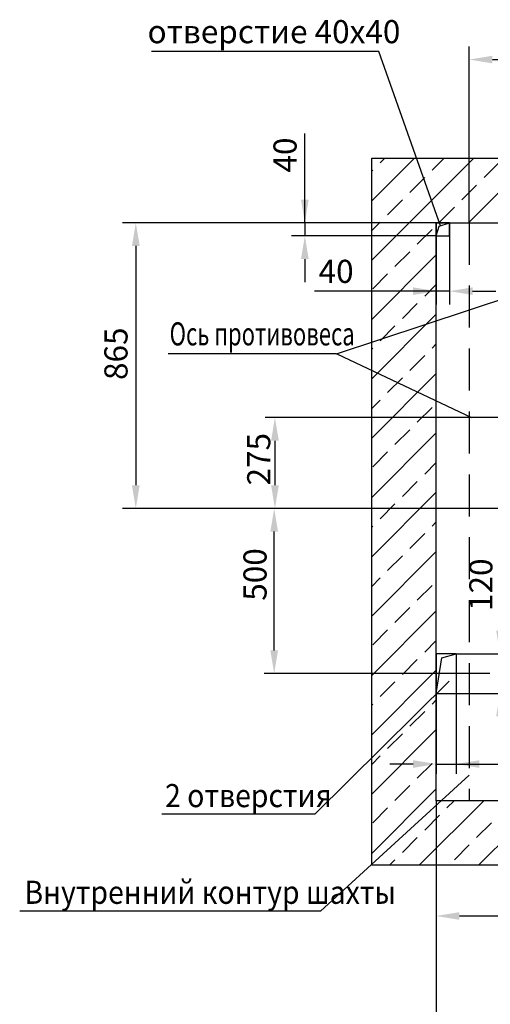
# Model space of a CAD drawing. Extents: x 1551 to 2193, y 245 to 1505.
# Drawn here: x 1869 to 1940, y 1271 to 1420 of the extents above; entities that cross this region are included whole.
import ezdxf

# ---------------------------------------------------------------- set-up
doc = ezdxf.new("R2010")
doc.units = 0
for name, pattern in [('CENTER', [50.8, 31.75, -6.35, 6.35, -6.35]), ('CENTER5', [24, 20, -1.5, 1, -1.5]), ('HIDDEN', [9.525, 6.35, -3.175])]:
    doc.linetypes.add(name, pattern=pattern)
doc.layers.get('0').update_dxf_attribs({"linetype": 'CONTINUOUS'})
doc.layers.get('Defpoints').update_dxf_attribs({"linetype": 'CONTINUOUS'})
doc.layers.add('1', color=8, linetype='CONTINUOUS')
doc.layers.add('4', color=4, linetype='CENTER')
doc.styles.add('GOST', font='GOST_A (SAPR LM)_0.ttf')
doc.styles.add('GOSTW', font='GOST_A (SAPR LM)_1.ttf', dxfattribs={"height": 3.5})
doc.styles.get("Standard").update_dxf_attribs({"font": 'GOST_A (SAPR LM)_1.ttf'})
doc.dimstyles.new('GOST$0', dxfattribs={"dimtxt": 3.5, "dimasz": 3.5, "dimexe": 2, "dimexo": 0, "dimgap": 1.25, "dimtad": 1, "dimdec": 3, "dimtxsty": 'GOST', "dimcen": 3.5, "dimclrd": 3, "dimclre": 1, "dimclrt": 3, "dimadec": 3, "dimazin": 2, "dimtm": 1e-09, "dimtfac": 1, "dimtdec": 3, "dimtmove": 0, "dimatfit": 3, "dimfxl": 1, "dimtolj": 1, "dimtzin": 0, "dimarcsym": 0})
doc.dimstyles.new('LIFTMACH$0', dxfattribs={"dimtxt": 3.5, "dimasz": 3.5, "dimexe": 1.5, "dimexo": 0, "dimgap": 0.7, "dimtad": 1, "dimtxsty": 'GOST', "dimcen": 0, "dimclrd": 3, "dimclre": 1, "dimclrt": 3, "dimadec": 0, "dimazin": 0, "dimtfac": 1, "dimtmove": 0, "dimatfit": 3, "dimfxl": 1, "dimarcsym": 0})
doc.dimstyles.new('STANDARD$0', dxfattribs={"dimtxt": 3.5, "dimasz": 3.5, "dimexe": 2, "dimexo": 0, "dimgap": 1.25, "dimtad": 1, "dimdec": 3, "dimtxsty": 'Standard', "dimcen": 3.5, "dimclrd": 3, "dimclre": 1, "dimclrt": 3, "dimadec": 0, "dimazin": 2, "dimtfac": 1, "dimtdec": 3, "dimtmove": 0, "dimatfit": 3, "dimfxl": 1, "dimtolj": 1, "dimarcsym": 0})

# ---------------------------------------------------------------- blocks, each defined once
blk = doc.blocks.new('*D3312')
at = {"color": 1, "linetype": 'Continuous', "lineweight": -2}
for p, q in [((1932.07, 1301.59), (1932.07, 1282.14)), ((1960.08, 1291.83), (1960.08, 1282.14))]:
    blk.add_line(p, q, dxfattribs=at)
at = {"color": 3, "linetype": 'Continuous', "lineweight": -2}
blk.add_line((1935.57, 1284.14), (1956.58, 1284.14), dxfattribs=at)
at = {"color": 3}
for points in [[(1935.57, 1284.72), (1935.57, 1283.56), (1932.07, 1284.14)], [(1956.58, 1283.56), (1956.58, 1284.72), (1960.08, 1284.14)]]:
    blk.add_solid(points, dxfattribs=at)
at = {"layer": 'Defpoints', "color": 0}
for p in [(1932.07, 1301.59), (1960.08, 1291.83), (1960.08, 1284.14)]:
    blk.add_point(p, dxfattribs=at)
at = {"color": 3, "linetype": 'Continuous', "insert": (1950.08, 1287.14), "char_height": 3.5, "attachment_point": 5, "style": 'GOST'}
blk.add_mtext('\\A1;\\A1;560', dxfattribs=at)
blk = doc.blocks.new('*D3316')
at = {"color": 1, "linetype": 'Continuous', "lineweight": -2}
for p, q in [((1932.07, 1301.59), (1932.07, 1266.09)), ((2032.07, 1301.59), (2032.07, 1266.09))]:
    blk.add_line(p, q, dxfattribs=at)
at = {"color": 3, "linetype": 'Continuous', "lineweight": -2}
blk.add_line((1935.57, 1268.09), (2028.57, 1268.09), dxfattribs=at)
at = {"color": 3}
for points in [[(1935.57, 1268.67), (1935.57, 1267.51), (1932.07, 1268.09)], [(2028.57, 1267.51), (2028.57, 1268.67), (2032.07, 1268.09)]]:
    blk.add_solid(points, dxfattribs=at)
at = {"layer": 'Defpoints', "color": 0}
for p in [(1932.07, 1301.59), (2032.07, 1301.59), (2032.07, 1268.09)]:
    blk.add_point(p, dxfattribs=at)
at = {"color": 3, "linetype": 'Continuous', "insert": (1992.07, 1271.09), "char_height": 3.5, "attachment_point": 5, "style": 'GOST'}
blk.add_mtext('\\A1;{\\A1;2000} min', dxfattribs=at)
blk = doc.blocks.new('*D3317')
at = {"color": 1, "linetype": 'Continuous', "lineweight": -2}
for p, q in [((1932.07, 1359.59), (1906.16, 1359.59)), ((1932.07, 1345.84), (1906.16, 1345.84))]:
    blk.add_line(p, q, dxfattribs=at)
at = {"color": 3, "linetype": 'Continuous', "lineweight": -2}
blk.add_line((1907.66, 1356.09), (1907.66, 1349.34), dxfattribs=at)
at = {"color": 3}
for points in [[(1908.25, 1356.09), (1907.08, 1356.09), (1907.66, 1359.59)], [(1907.08, 1349.34), (1908.25, 1349.34), (1907.66, 1345.84)]]:
    blk.add_solid(points, dxfattribs=at)
at = {"layer": 'Defpoints', "color": 0}
for p in [(1932.07, 1359.59), (1907.66, 1345.84), (1932.07, 1345.84)]:
    blk.add_point(p, dxfattribs=at)
at = {"color": 3, "linetype": 'Continuous', "insert": (1905.21, 1353.29), "char_height": 3.5, "attachment_point": 5, "rotation": 90, "style": 'GOSTW'}
blk.add_mtext('\\A1;275', dxfattribs=at)
blk = doc.blocks.new('*D3337')
at = {"color": 3, "linetype": 'Continuous', "lineweight": -2}
for p, q in [((1941.72, 1323.84), (1941.72, 1337.74)), ((1941.72, 1327.34), (1941.72, 1330.84)), ((1941.72, 1323.84), (1941.72, 1317.84)), ((1941.72, 1314.34), (1941.72, 1310.84))]:
    blk.add_line(p, q, dxfattribs=at)
at = {"color": 1, "linetype": 'Continuous', "lineweight": -2}
for p, q in [((1935.07, 1323.84), (1943.22, 1323.84)), ((1935.07, 1317.84), (1943.22, 1317.84))]:
    blk.add_line(p, q, dxfattribs=at)
at = {"color": 3}
for points in [[(1941.14, 1327.34), (1942.31, 1327.34), (1941.72, 1323.84)], [(1942.31, 1314.34), (1941.14, 1314.34), (1941.72, 1317.84)]]:
    blk.add_solid(points, dxfattribs=at)
at = {"layer": 'Defpoints', "color": 0}
for p in [(1935.07, 1323.84), (1935.07, 1317.84), (1941.72, 1317.84)]:
    blk.add_point(p, dxfattribs=at)
at = {"color": 3, "linetype": 'Continuous', "insert": (1939.27, 1334.29), "char_height": 3.5, "attachment_point": 5, "rotation": 90, "style": 'GOSTW'}
blk.add_mtext('120', dxfattribs=at)
blk = doc.blocks.new('*D3338')
at = {"color": 1, "linetype": 'Continuous', "lineweight": -2}
for p, q in [((1932.07, 1317.84), (1932.07, 1305.64)), ((1935.07, 1317.84), (1935.07, 1305.64))]:
    blk.add_line(p, q, dxfattribs=at)
at = {"color": 3, "linetype": 'Continuous', "lineweight": -2}
for p, q in [((1928.57, 1307.14), (1925.07, 1307.14)), ((1932.07, 1307.14), (1935.07, 1307.14)), ((1935.07, 1307.14), (1947.77, 1307.14)), ((1938.57, 1307.14), (1942.07, 1307.14))]:
    blk.add_line(p, q, dxfattribs=at)
at = {"color": 3}
for points in [[(1928.57, 1306.56), (1928.57, 1307.72), (1932.07, 1307.14)], [(1938.57, 1307.72), (1938.57, 1306.56), (1935.07, 1307.14)]]:
    blk.add_solid(points, dxfattribs=at)
at = {"layer": 'Defpoints', "color": 0}
for p in [(1932.07, 1317.84), (1935.07, 1317.84), (1935.07, 1307.14)]:
    blk.add_point(p, dxfattribs=at)
at = {"color": 3, "linetype": 'Continuous', "insert": (1945.07, 1309.59), "char_height": 3.5, "attachment_point": 5, "style": 'GOSTW'}
blk.add_mtext('60', dxfattribs=at)
blk = doc.blocks.new('*D3351')
at = {"color": 1, "lineweight": -2}
for p, q in [((1932.07, 1389.09), (1932.07, 1376.73)), ((1934.07, 1389.09), (1934.07, 1376.73))]:
    blk.add_line(p, q, dxfattribs=at)
at = {"color": 3, "lineweight": -2}
for p, q in [((1932.07, 1378.73), (1913.67, 1378.73)), ((1928.57, 1378.73), (1925.07, 1378.73)), ((1934.07, 1378.73), (1932.07, 1378.73)), ((1937.57, 1378.73), (1941.07, 1378.73))]:
    blk.add_line(p, q, dxfattribs=at)
at = {"color": 3}
for points in [[(1928.57, 1378.15), (1928.57, 1379.31), (1932.07, 1378.73)], [(1937.57, 1379.31), (1937.57, 1378.15), (1934.07, 1378.73)]]:
    blk.add_solid(points, dxfattribs=at)
at = {"layer": 'Defpoints', "color": 0}
for p in [(1932.07, 1389.09), (1934.07, 1389.09), (1932.07, 1378.73)]:
    blk.add_point(p, dxfattribs=at)
at = {"color": 3, "linetype": 'Continuous', "insert": (1916.92, 1381.73), "char_height": 3.5, "attachment_point": 5}
blk.add_mtext('\\A1;40', dxfattribs=at)
blk = doc.blocks.new('*D3352')
at = {"color": 3, "lineweight": -2}
for p, q in [((1912.19, 1389.09), (1912.19, 1402.6)), ((1912.19, 1392.59), (1912.19, 1396.09)), ((1912.19, 1389.09), (1912.19, 1387.09)), ((1912.19, 1383.59), (1912.19, 1380.09))]:
    blk.add_line(p, q, dxfattribs=at)
at = {"color": 1, "lineweight": -2}
for p, q in [((1932.07, 1389.09), (1910.19, 1389.09)), ((1932.07, 1387.09), (1910.19, 1387.09))]:
    blk.add_line(p, q, dxfattribs=at)
at = {"color": 3}
for points in [[(1911.6, 1392.59), (1912.77, 1392.59), (1912.19, 1389.09)], [(1912.77, 1383.59), (1911.6, 1383.59), (1912.19, 1387.09)]]:
    blk.add_solid(points, dxfattribs=at)
at = {"layer": 'Defpoints', "color": 0}
for p in [(1932.07, 1389.09), (1912.19, 1387.09), (1932.07, 1387.09)]:
    blk.add_point(p, dxfattribs=at)
at = {"color": 3, "linetype": 'Continuous', "insert": (1909.19, 1399.34), "char_height": 3.5, "attachment_point": 5, "rotation": 90}
blk.add_mtext('\\A1;40', dxfattribs=at)
blk = doc.blocks.new('*D3354')
at = {"color": 1, "linetype": 'Continuous', "lineweight": -2}
for p, q in [((1932.07, 1389.09), (1884.61, 1389.09)), ((1932.07, 1345.84), (1884.61, 1345.84))]:
    blk.add_line(p, q, dxfattribs=at)
at = {"color": 3, "linetype": 'Continuous', "lineweight": -2}
blk.add_line((1886.61, 1385.59), (1886.61, 1349.34), dxfattribs=at)
at = {"color": 3}
for points in [[(1887.2, 1385.59), (1886.03, 1385.59), (1886.61, 1389.09)], [(1886.03, 1349.34), (1887.2, 1349.34), (1886.61, 1345.84)]]:
    blk.add_solid(points, dxfattribs=at)
at = {"layer": 'Defpoints', "color": 0}
for p in [(1932.07, 1389.09), (1886.61, 1345.84), (1932.07, 1345.84)]:
    blk.add_point(p, dxfattribs=at)
at = {"color": 3, "linetype": 'Continuous', "insert": (1883.61, 1369.26), "char_height": 3.5, "attachment_point": 5, "rotation": 90, "style": 'GOST'}
blk.add_mtext('\\A1;865', dxfattribs=at)
blk = doc.blocks.new('*D3355')
at = {"color": 1, "linetype": 'Continuous', "lineweight": -2}
for p, q in [((1937.07, 1389.09), (1937.07, 1415.79)), ((1988.32, 1389.09), (1988.32, 1415.79))]:
    blk.add_line(p, q, dxfattribs=at)
at = {"color": 3, "linetype": 'Continuous', "lineweight": -2}
blk.add_line((1940.57, 1413.79), (1984.82, 1413.79), dxfattribs=at)
at = {"color": 3}
for points in [[(1940.57, 1414.37), (1940.57, 1413.21), (1937.07, 1413.79)], [(1984.82, 1413.21), (1984.82, 1414.37), (1988.32, 1413.79)]]:
    blk.add_solid(points, dxfattribs=at)
at = {"layer": 'Defpoints', "color": 0}
for p in [(1988.32, 1413.79), (1937.07, 1389.09), (1988.32, 1389.09)]:
    blk.add_point(p, dxfattribs=at)
at = {"color": 3, "linetype": 'Continuous', "insert": (1962.7, 1416.79), "char_height": 3.5, "attachment_point": 5, "style": 'GOST'}
blk.add_mtext('\\A1;1025', dxfattribs=at)
blk = doc.blocks.new('*D3388')
at = {"color": 1, "linetype": 'Continuous', "lineweight": -2}
for p, q in [((1922.31, 1345.84), (1906.05, 1345.84)), ((1929.28, 1320.84), (1906.05, 1320.84))]:
    blk.add_line(p, q, dxfattribs=at)
at = {"color": 3, "linetype": 'Continuous', "lineweight": -2}
blk.add_line((1907.55, 1324.34), (1907.55, 1342.34), dxfattribs=at)
at = {"color": 3}
for points in [[(1908.13, 1342.34), (1906.97, 1342.34), (1907.55, 1345.84)], [(1906.97, 1324.34), (1908.13, 1324.34), (1907.55, 1320.84)]]:
    blk.add_solid(points, dxfattribs=at)
at = {"layer": 'Defpoints', "color": 0}
for p in [(1907.55, 1345.84), (1922.31, 1345.84), (1929.28, 1320.84)]:
    blk.add_point(p, dxfattribs=at)
at = {"color": 3, "linetype": 'Continuous', "insert": (1905.1, 1335.84), "char_height": 3.5, "attachment_point": 5, "rotation": 90, "style": 'GOSTW'}
blk.add_mtext('500', dxfattribs=at)

msp = doc.modelspace()

# ---------------------------------------------------------------- hatches: boundary and pattern name
at = {"linetype": 'Continuous'}
h = msp.add_hatch(dxfattribs=at)
h.set_pattern_fill('ANSI33', color=1, style=0)
h.set_pattern_definition([(45, (-8764.049, -2675.5047), (-4.490128, 4.490128), []), (45, (-8759.5586, -2675.5047), (-4.490128, 4.490128), [3.175, -1.5875])])
h.paths.add_polyline_path([(2041.835, 1398.853858), (1922.306499, 1398.853858), (1922.306499, 1291.825356), (1960.081378, 1291.825356), (1960.081378, 1301.589607), (1932.07075, 1301.589607), (1932.07075, 1389.089607), (2032.07075, 1389.089607), (2032.07075, 1301.589607), (2000.081378, 1301.589607), (2000.081378, 1291.825356), (2041.835, 1291.825356)])

# ---------------------------------------------------------------- linework, layer by layer
at = {"color": 0}
for p, q in [((1922.306499, 1398.853858, 12124.237), (2041.835, 1398.853858, 12124.237)), ((1922.306499, 1291.825356, 12124.237), (1922.306499, 1398.853858, 12124.237)), ((1932.07075, 1389.089607, 12124.237), (2032.07075, 1389.089607, 12124.237)), ((1932.07075, 1301.589607, 12124.237), (1932.07075, 1389.089607, 12124.237)), ((2032.07075, 1301.589607, 12124.237), (1932.07075, 1301.589607, 12124.237)), ((2041.835, 1291.825356, 12124.237), (1922.306499, 1291.825356, 12124.237))]:
    msp.add_line(p, q, dxfattribs=at)
at = {"color": 7}
for p, q in [((1932.07075, 1387.089607, 12124.237), (1932.500657, 1388.5892, 12124.237)), ((1932.500657, 1388.5892, 12124.237), (1934.07075, 1389.089607, 12124.237))]:
    msp.add_line(p, q, dxfattribs=at)
at = {"color": 3, "linetype": 'HIDDEN'}
msp.add_line((1937.07075, 1389.089607, 12124.237), (1937.07075, 1301.589607, 12124.237), dxfattribs=at)
at = {"color": 3}
for p, q in [((1917.002783, 1369.255189, 6419.925108), (1943.82075, 1378.155099, 12124.237)), ((1917.002783, 1369.255189, 6419.925108), (1891.508777, 1369.255189, 6419.925108)), ((1917.003746, 1369.255508, 6420.129953), (1937.382405, 1359.589609, 12124.237))]:
    msp.add_line(p, q, dxfattribs=at)
at = {"color": 4, "linetype": 'CENTER5'}
msp.add_line((2017.631378, 1345.839609, 12124.237), (1932.07075, 1345.839609, 12124.237), dxfattribs=at)
at = {"color": 1}
for p, q in [((1932.929989, 1323.230532, 12124.237), (1935.07075, 1323.839609, 12124.237)), ((1932.07075, 1317.839609, 12124.237), (1932.929989, 1323.230532, 12124.237))]:
    msp.add_line(p, q, dxfattribs=at)
at = {"color": 7, "linetype": 'Continuous'}
msp.add_line((1935.07075, 1323.839609, 12124.237), (1935.07075, 1317.839609, 12124.237), dxfattribs=at)
at = {"color": 3, "extrusion": (0, 0, -1)}
msp.add_line((1914.538792, 1284.857105, 715.501325), (1869.044255, 1284.857105, 715.501325), dxfattribs=at)
at = {"elevation": 12124.237}
msp.add_lwpolyline([(1932.07075, 1389.089607), (1932.07075, 1387.089607), (1934.07075, 1387.089607), (1934.07075, 1389.089607), (1932.07075, 1389.089607)], dxfattribs=at)
at = {"layer": '1', "color": 3}
for p, q in [((1923.372414, 1415.013379, 6419.867676), (1888.986841, 1415.013379, 6419.867676)), ((1932.728462, 1388.616696, 12124.237), (1923.372414, 1415.013379, 6419.867676)), ((1913.679042, 1299.573849, 715.498353), (1934.02075, 1319.689607, 12124.237)), ((1914.538792, 1284.857105, 715.501325), (1937.07075, 1305.453826, 12124.237)), ((1913.679042, 1299.573849, 715.498353), (1890.557354, 1299.573849, 715.498353))]:
    msp.add_line(p, q, dxfattribs=at)
at = {"layer": '1', "color": 0}
for p, q in [((1935.07075, 1323.839609, 12124.237), (1932.07075, 1323.839609, 12124.237)), ((1932.07075, 1323.839609, 12124.237), (1932.07075, 1317.839609, 12124.237)), ((1932.07075, 1317.839609, 12124.237), (1935.07075, 1317.839609, 12124.237))]:
    msp.add_line(p, q, dxfattribs=at)
at = {"layer": '4', "color": 4}
for p, q in [((2001.368063, 1359.589609, 12124.237), (1926.782405, 1359.589609, 12124.237)), ((2044.57075, 1345.839607, 12124.237), (1937.07075, 1345.839607, 12124.237))]:
    msp.add_line(p, q, dxfattribs=at)
at = {"layer": '4'}
msp.add_line((1940.170864, 1320.839609, 12124.237), (1929.277131, 1320.839609, 12124.237), dxfattribs=at)

# ---------------------------------------------------------------- texts
at = {"color": 3, "width": 0.7}
msp.add_text('Ось противовеса', height=3.5, dxfattribs=at).set_placement((1891.724241, 1370.514372, 6419.925108))
at = {"color": 3, "style": 'GOST', "width": 0.9}
msp.add_text(' 2 отверстия', height=3.5, dxfattribs=at).set_placement((1890.077919, 1300.615492, 715.498353))
at = {"layer": '1', "color": 3, "style": 'GOST'}
msp.add_text('отверстие 40х40', height=3.5, dxfattribs=at).set_placement((1888.386442, 1416.266484, 6419.867676))
at = {"layer": '1', "color": 3, "style": 'GOST', "width": 0.9}
msp.add_text('Внутренний контур шахты', height=3.5, dxfattribs=at).set_placement((1869.76838, 1285.978232, 715.501325))

# ---------------------------------------------------------------- dimensions: what is measured, and where the dimension line sits
at = {"color": 7, "linetype": 'Continuous'}
for base, p1, p2, dimstyle, override, picture, middle in [((1988.32075, 1413.789607, 715.498353), (1937.07075, 1389.089607, 12124.237), (1988.32075, 1389.089607, 12124.237), 'GOST$0', {"dimlfac": 20}, '*D3355', (1962.69575, 1413.789607, 715.498353)), ((1935.07075, 1307.139609, 11930.73229), (1932.07075, 1317.839609, 12124.237), (1935.07075, 1317.839609, 12124.237), 'LIFTMACH$0', {"dimlfac": 20, "dimtxsty": 'GOSTW', "dimarcsym": 1}, '*D3338', (1945.072816, 1307.139609, 11930.73229))]:
    dim = msp.add_linear_dim(base=base, p1=p1, p2=p2, dimstyle=dimstyle, override=override, dxfattribs=at)
    dim.commit()
    dim.dimension.update_dxf_attribs({"geometry": picture, "text_midpoint": middle, "dimtype": 160})
for base, p1, p2, angle, picture, middle in [((1912.187339, 1387.089607, 12124.237), (1932.07075, 1389.089607, 12124.237), (1932.07075, 1387.089607, 12124.237), 90, '*D3352', (1912.187339, 1399.342521, 12124.237)), ((1932.07075, 1378.729847, 12124.237), (1934.07075, 1389.089607, 12124.237), (1932.07075, 1389.089607, 12124.237), 180, '*D3351', (1916.923663, 1378.729847, 12124.237))]:
    dim = msp.add_linear_dim(base=base, p1=p1, p2=p2, angle=angle, dimstyle='STANDARD$0', override={"dimlfac": 20})
    dim.commit()
    dim.dimension.update_dxf_attribs({"geometry": picture, "text_midpoint": middle, "dimtype": 160})
for base, p1, p2, dimstyle, override, picture, middle in [((1886.612597, 1345.839609, 6419.867676), (1932.07075, 1389.089607, 12124.237), (1932.07075, 1345.839609, 12124.237), 'GOST$0', {"dimlfac": 20}, '*D3354', (1886.612597, 1369.255099, 6419.867676)), ((1907.551448, 1345.839609, 12124.237), (1929.277131, 1320.839609, 12124.237), (1922.306499, 1345.839609, 12124.237), 'LIFTMACH$0', {"dimlfac": 20, "dimtxsty": 'GOSTW', "dimarcsym": 1}, '*D3388', (1907.551448, 1335.839609, 12124.237)), ((1941.723364, 1317.839609, 12124.237), (1935.07075, 1323.839609, 12124.237), (1935.07075, 1317.839609, 12124.237), 'LIFTMACH$0', {"dimlfac": 20, "dimtxsty": 'GOSTW', "dimarcsym": 1}, '*D3337', (1941.723364, 1334.291476, 12124.237))]:
    dim = msp.add_linear_dim(base=base, p1=p1, p2=p2, angle=90, dimstyle=dimstyle, override=override, dxfattribs=at)
    dim.commit()
    dim.dimension.update_dxf_attribs({"geometry": picture, "text_midpoint": middle, "dimtype": 160})
dim = msp.add_linear_dim(base=(1907.662416, 1345.839609, 12124.237), p1=(1932.07075, 1359.589609, 12124.237), p2=(1932.07075, 1345.839609, 12124.237), angle=270, text='\\A1;<>', dimstyle='LIFTMACH$0', override={"dimlfac": 20, "dimtxsty": 'GOSTW', "dimarcsym": 1}, dxfattribs=at)
dim.commit()
dim.dimension.update_dxf_attribs({"geometry": '*D3317', "text_midpoint": (1907.662416, 1353.289607, 12124.237), "dimtype": 160})
for base, p2, text, picture, middle in [((1960.081378, 1284.141229, 12124.237), (1960.081378, 1291.825356, 12124.237), '\\A1;<>', '*D3312', (1950.081378, 1284.141229, 12124.237)), ((2032.07075, 1268.089607, 12124.237), (2032.07075, 1301.589607, 12124.237), '{\\A1;<>} min', '*D3316', (1992.07075, 1268.089607, 12124.237))]:
    dim = msp.add_linear_dim(base=base, p1=(1932.07075, 1301.589607, 12124.237), p2=p2, text=text, dimstyle='GOST$0', override={"dimdec": 0, "dimlfac": 20, "dimtfill": 0, "dimtfillclr": 0, "dimarcsym": 1}, dxfattribs=at)
    dim.commit()
    dim.dimension.update_dxf_attribs({"geometry": picture, "text_midpoint": middle, "dimtype": 160})

doc.saveas('drawing.dxf')
